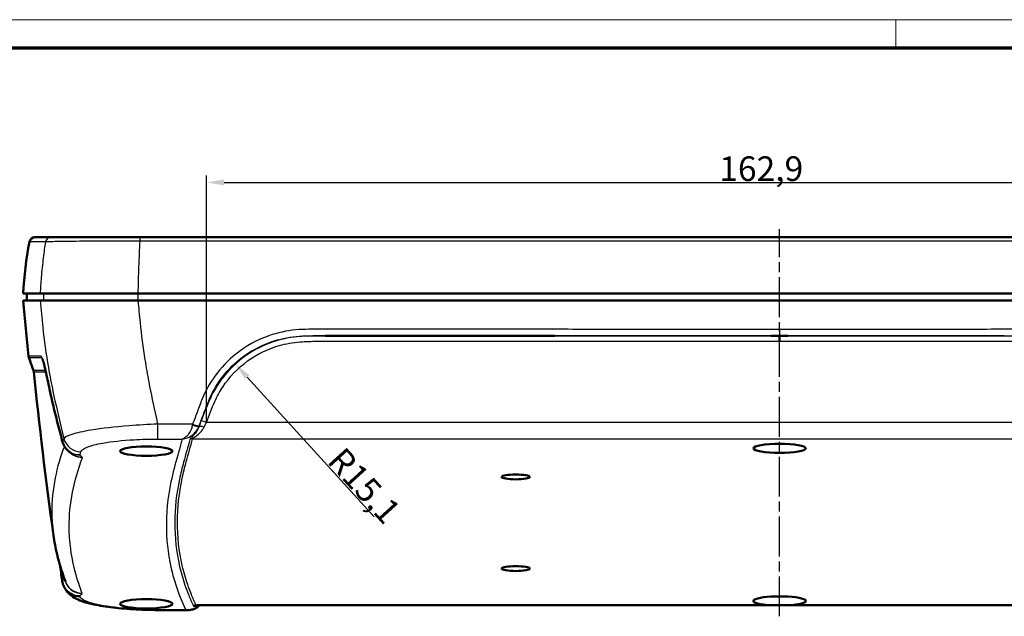
# Model space of a CAD drawing. Units: millimetres. Extents: x -746 to 1680, y -219 to 1186.
# Drawn here: x 423 to 703, y 1016 to 1186 of the extents above; entities that cross this region are included whole.
import ezdxf

# ---------------------------------------------------------------- set-up
doc = ezdxf.new("R2010")
doc.units = ezdxf.units.MM
doc.header["$LTSCALE"] = 2
doc.linetypes.add('CHAIN', pattern=[0.3543, 0.2362, -0.0295, 0.0591, -0.0295])
doc.linetypes.add('DASH_DOT', pattern=[0.37, 0.24, -0.06, 0.01, -0.06])
doc.layers.get('0').update_dxf_attribs({"lineweight": 25})
for name, color, linetype, lineweight in [('Bemaßung (ISO)', 1, 'Continuous', 25), ('Mittellinie (ISO)', 1, 'DASH_DOT', 25), ('Sichtbar (ISO)', 7, 'Continuous', 50), ('Sichtbar schmal (ISO)', 1, 'Continuous', 25), ('Skizziergeometrie (ISO)', 7, 'Continuous', 25)]:
    doc.layers.add(name, color=color, linetype=linetype, lineweight=lineweight)
doc.styles.add('3_5', font='isocpeur.ttf', dxfattribs={"width": 1.1})
doc.dimstyles.new('18-Bopla 3_5', dxfattribs={"dimscale": 2, "dimtxt": 3.5, "dimasz": 2.5, "dimexe": 1, "dimexo": 0, "dimgap": 0.2, "dimtad": 1, "dimdec": 6, "dimrnd": 1e-08, "dimtxsty": '3_5', "dimcen": 0.09, "dimdle": 7, "dimclrd": 1, "dimclre": 1, "dimclrt": 5, "dimadec": 6, "dimazin": 2, "dimtfac": 0.714286, "dimtdec": 3, "dimtmove": 0, "dimatfit": 3, "dimfxl": 1, "dimtolj": 1, "dimlwd": 25, "dimlwe": 25, "dimarcsym": 0})

# ---------------------------------------------------------------- blocks, each defined once
blk = doc.blocks.new('Ränder Bopla-A1-Rahmen')
at = {"color": 1, "linetype": 'Continuous', "lineweight": 18}
for p, q in [((1, 593), (840, 593)), ((336, 589), (336, 593))]:
    blk.add_line(p, q, dxfattribs=at)
at = {"color": 3, "linetype": 'Continuous', "lineweight": 70}
blk.add_line((20, 589), (836, 589), dxfattribs=at)
blk = doc.blocks.new('*D36')
at = {"layer": 'Bemaßung (ISO)', "color": 1, "linetype": 'Continuous', "lineweight": 25}
for p, q in [((476.07, 1071.58), (476.07, 1141.77)), ((481.07, 1139.77), (796.87, 1139.77)), ((801.87, 1071.58), (801.87, 1141.77))]:
    blk.add_line(p, q, dxfattribs=at)
at = {"layer": 'Bemaßung (ISO)', "color": 1, "linetype": 'Continuous'}
for points in [[(481.07, 1140.6), (481.07, 1138.93), (476.07, 1139.77)], [(796.87, 1140.6), (796.87, 1138.93), (801.87, 1139.77)]]:
    blk.add_solid(points, dxfattribs=at)
at = {"layer": 'Defpoints', "color": 0, "linetype": 'Continuous'}
for p in [(801.87, 1139.77), (476.07, 1071.58), (801.87, 1071.58)]:
    blk.add_point(p, dxfattribs=at)
at = {"layer": 'Bemaßung (ISO)', "color": 5, "linetype": 'Continuous', "lineweight": 25, "insert": (621.82, 1140.17), "char_height": 7, "attachment_point": 7, "style": '3_5'}
blk.add_mtext('\\A1;162,9', dxfattribs=at)
blk = doc.blocks.new('*D37')
at = {"layer": 'Bemaßung (ISO)', "color": 1, "linetype": 'Continuous', "lineweight": 25}
blk.add_line((523.78, 1044.71), (487.65, 1084.47), dxfattribs=at)
at = {"layer": 'Bemaßung (ISO)', "color": 1, "linetype": 'Continuous'}
blk.add_solid([(488.26, 1085.03), (487.03, 1083.91), (484.28, 1088.17)], dxfattribs=at)
at = {"layer": 'Defpoints', "color": 0, "linetype": 'Continuous'}
for p in [(484.28, 1088.17), (504.56, 1065.86)]:
    blk.add_point(p, dxfattribs=at)
at = {"layer": 'Bemaßung (ISO)', "color": 5, "linetype": 'Continuous', "lineweight": 25, "insert": (510.09, 1060.37), "char_height": 7, "attachment_point": 7, "rotation": 312.2662, "style": '3_5'}
blk.add_mtext('\\A1;R15,1', dxfattribs=at)

msp = doc.modelspace()

# ---------------------------------------------------------------- linework, layer by layer
at = {"layer": 'Mittellinie (ISO)', "linetype": 'CHAIN', "ltscale": 23.990969}
msp.add_line((638.9705083, 1016.4922652), (638.9705083, 1126.4814076), dxfattribs=at)
at = {"layer": 'Sichtbar (ISO)'}
for p, q in [((427.3291206, 1124.1751805), (431.8779161, 1124.1751805)), ((457.1903565, 1124.1751805), (431.8779161, 1124.1751805)), ((820.7506601, 1124.1751805), (457.1903565, 1124.1751805)), ((423.9705083, 1108.1751805), (428.7990093, 1108.1751805)), ((423.9705083, 1106.1751805), (428.803042, 1106.1751805)), ((424.9705121, 1106.1751805), (424.9879659, 1108.1751805)), ((456.7007601, 1106.1751805), (428.803042, 1106.1751805)), ((821.2647633, 1108.1751805), (456.6762533, 1108.1751805)), ((821.2402565, 1106.1751805), (456.7007601, 1106.1751805)), ((638.9705083, 1096.169594), (638.9705083, 1096.1696535)), ((638.9705083, 1094.6557689), (638.9705083, 1096.1695887)), ((473.3431699, 1019.6156335), (638.3614538, 1019.6156335)), ((639.5795628, 1019.6156335), (804.5978467, 1019.6156335)), ((463.1416807, 1018.2607077), (470.7244123, 1018.2607077))]:
    msp.add_line(p, q, dxfattribs=at)
for centre, radius, start, end in [((531.822498, 1102.5228972), 108, 169.136998446, 177), ((427.3291206, 1122.5751805), 1.6, 90, 169.136998446)]:
    msp.add_arc(centre, radius, start, end, dxfattribs=at)
for centre, major_axis, ratio, start_param, end_param in [((435.5004357, 1065.7215603), (0.4070924, -1.2477955), 0.1641443216, 4.4427916145, 4.5633525474), ((435.5158153, 1026.6073784), (-0.234528, 1.5927727), 0.2822203903, 1.5709807426, 1.6910625547), ((439.9747212, 1027.2094352), (-4.7461449, 1.4401086), 0.9924297917, 0.4719843413, 0.669364167), ((2050.8885746, 1166.5787857), (-1619.8295327, -122.8050755), 0.1917977474, 0.0598313367, 0.060921661), ((638.9705083, 1020.8482337), (-7.4534602, 0), 0.1763271895, 2.0655685664, 7.3592093943)]:
    msp.add_ellipse(centre, major_axis=major_axis, ratio=ratio, start_param=start_param, end_param=end_param, dxfattribs=at)
for centre, major_axis, ratio in [((458.9705083, 1063.4123296), (-7.4537736, 0), 0.1763271895), ((638.9705083, 1064.2246709), (-7.4536659, 0), 0.1763271895), ((563.9705083, 1056.0917841), (-4, 0), 0.1736481777), ((563.9705083, 1030.0445574), (-4, 0), 0.1736481777), ((458.9705083, 1020.0358924), (-7.4535679, 0), 0.1763271895)]:
    msp.add_ellipse(centre, major_axis=major_axis, ratio=ratio, dxfattribs=at)
for points in [[(425.5142758, 1090.3661873), (424.9862292, 1095.5477495), (424.4740051, 1100.7929811), (423.9705121, 1106.1751809)], [(575.1105139, 1096.172951), (573.7068235, 1096.1744532), (572.2587345, 1096.1757531), (570.8042071, 1096.1768276)], [(426.8879693, 1086.3546566), (426.4599403, 1087.5593768), (426.0328566, 1088.7662794), (425.5979047, 1089.9939922)], [(432.5923914, 1039.4617033), (430.3224171, 1055.6127836), (428.5669918, 1070.7146271), (426.971605, 1085.9853976)], [(434.4041849, 1031.1223312), (434.620484, 1029.5943911), (434.841345, 1028.0672433), (435.0663456, 1026.5408961)], [(473.2950845, 1019.6140062), (473.294808, 1019.6141958), (473.3078332, 1019.6156335), (473.3431699, 1019.6156335)]]:
    msp.add_open_spline(points, degree=3, dxfattribs=at)
for points, knots in [([(428.7990093, 1108.1751805), (429.0822212, 1108.1751805), (430.0732354, 1108.1751805), (433.358461, 1108.1751805), (435.6179497, 1108.1751805), (440.8908733, 1108.1751805), (443.7829903, 1108.1751805), (450.033529, 1108.1751805), (453.3414705, 1108.1751805), (456.6762533, 1108.1751805)], [0, 0, 0, 0, 0.5472295159, 0.5472295159, 1.0932321217, 1.0932321217, 1.5936254929, 1.5936254929, 2.0938839037, 2.0938839037, 2.0938839037, 2.0938839037]), ([(570.8042071, 1096.1768276), (566.7370497, 1096.1798321), (562.6704989, 1096.1832927), (554.5382863, 1096.1841426), (550.4723146, 1096.1807385), (542.33725, 1096.1755952), (538.2683877, 1096.1759521), (530.1335265, 1096.1819585), (526.0675384, 1096.1852958), (517.9354866, 1096.1846368), (513.8686929, 1096.1894055), (509.8046563, 1096.1804856)], [3.4888782349, 3.4888782349, 3.4888782349, 3.4888782349, 4.098932511, 4.098932511, 4.7089867871, 4.7089867871, 5.3190410632, 5.3190410632, 5.9290953393, 5.9290953393, 6.5391496154, 6.5391496154, 6.5391496154, 6.5391496154]), ([(638.9705083, 1096.1695888), (638.5544378, 1096.1662699), (638.1404345, 1096.1640545), (637.6183864, 1096.1619748), (637.4688932, 1096.1614762), (637.2184844, 1096.1607302), (637.1127381, 1096.1604516), (636.8546903, 1096.1598083), (636.7246767, 1096.159522), (636.6210637, 1096.1592754), (636.5999246, 1096.1592232), (636.5862256, 1096.1591883)], [0, 0, 0, 0, 0.06312857793, 0.06312857793, 0.09020978571, 0.09020978571, 0.112735337, 0.112735337, 0.15222948134, 0.15222948134, 0.16713441218, 0.16713441218, 0.16713441218, 0.16713441218]), ([(641.354791, 1096.1591883), (641.3249988, 1096.1592643), (641.2585032, 1096.1594215), (641.0667, 1096.1598663), (640.9419741, 1096.1601543), (640.6388202, 1096.1609599), (640.4531299, 1096.16151), (640.012786, 1096.1631645), (639.7473482, 1096.1643869), (639.3097206, 1096.1670566), (639.140752, 1096.1682308), (638.9705083, 1096.1695888)], [0, 0, 0, 0, 0.03241481418, 0.03241481418, 0.06382295772, 0.06382295772, 0.09881380521, 0.09881380521, 0.14149473082, 0.14149473082, 0.16732507376, 0.16732507376, 0.16732507376, 0.16732507376]), ([(425.5142758, 1090.3661873), (425.5169805, 1090.3396469), (425.5203355, 1090.3133158), (425.5282711, 1090.2612534), (425.5328515, 1090.2355223), (425.5431399, 1090.184821), (425.5488476, 1090.1598508), (425.5612751, 1090.1108068), (425.5679946, 1090.0867329), (425.582319, 1090.0395894), (425.5899237, 1090.0165198), (425.5979047, 1089.9939922)], [7.011905006873, 7.011905006873, 7.011905006873, 7.011905006873, 7.013946210672, 7.013946210672, 7.015987414471, 7.015987414471, 7.018028618271, 7.018028618271, 7.02006982207, 7.02006982207, 7.022111025869, 7.022111025869, 7.022111025869, 7.022111025869]), ([(435.1945892, 1065.9894941), (434.696197, 1067.7897624), (434.2118481, 1069.5944782), (433.2809936, 1073.2176013), (432.8348582, 1075.035952), (431.9851468, 1078.6709401), (431.5801193, 1080.52312), (431.0094839, 1083.2227407), (430.8251619, 1084.0961113), (430.4380229, 1085.8679285), (430.239828, 1086.7358774), (429.877389, 1088.226327), (429.7141658, 1088.8306723), (429.5352197, 1089.3989633), (429.4886554, 1089.5312433), (429.4585945, 1089.6073957)], [0, 0, 0, 0, 0.2953582519, 0.2953582519, 0.5907165038, 0.5907165038, 0.8860747557, 0.8860747557, 1.0337538816, 1.0337538816, 1.2135897609, 1.2135897609, 1.4001690436, 1.4001690436, 1.4767912594, 1.4767912594, 1.4767912594, 1.4767912594]), ([(426.8879693, 1086.3546566), (426.8958907, 1086.3323613), (426.9034479, 1086.3095215), (426.9177023, 1086.262827), (426.9243995, 1086.2389723), (426.9368068, 1086.1903499), (426.9425168, 1086.1655823), (426.9528329, 1086.1152635), (426.9574388, 1086.0897124), (426.9654456, 1086.0379818), (426.9688463, 1086.0118025), (426.971605, 1085.9853976)], [6.843584221925, 6.843584221925, 6.843584221925, 6.843584221925, 6.846046447736, 6.846046447736, 6.848508673547, 6.848508673547, 6.850970899358, 6.850970899358, 6.853433125169, 6.853433125169, 6.855895350981, 6.855895350981, 6.855895350981, 6.855895350981]), ([(436.5945693, 1063.6609683), (436.4676226, 1063.7790187), (436.3470764, 1063.9036173), (436.1205841, 1064.1637629), (436.0144795, 1064.2993782), (435.8158703, 1064.5830225), (435.7237479, 1064.7306415), (435.5556847, 1065.0351238), (435.4797499, 1065.1919781), (435.3453433, 1065.5121968), (435.2868729, 1065.6755495), (435.2374404, 1065.8407584)], [-0.088306136016, -0.088306136016, -0.088306136016, -0.088306136016, -0.070644908813, -0.070644908813, -0.05298368161, -0.05298368161, -0.035322454406, -0.035322454406, -0.017661227203, -0.017661227203, 0, 0, 0, 0]), ([(436.5945693, 1063.6609683), (436.6450974, 1063.6139812), (436.695626, 1063.5671295), (436.7967977, 1063.4735752), (436.8474433, 1063.4268692), (436.9492465, 1063.3332439), (437.0004036, 1063.2863241), (437.1038973, 1063.191708), (437.1562481, 1063.1439981), (437.2629261, 1063.0471904), (437.3226224, 1062.9932916), (437.3717634, 1062.9491103)], [-0.18930267188, -0.18930267188, -0.18930267188, -0.18930267188, -0.15090092841, -0.15090092841, -0.11249918494, -0.11249918494, -0.07409744147, -0.07409744147, -0.035695698, -0.035695698, 0.00270604547, 0.00270604547, 0.00270604547, 0.00270604547]), ([(436.0544669, 1026.2441024), (435.7204667, 1027.116539), (435.4066241, 1027.9908101), (434.819741, 1029.743001), (434.5467016, 1030.6209096), (434.0420229, 1032.3803872), (433.8103937, 1033.2619769), (433.3893306, 1035.0283658), (433.1998911, 1035.9131863), (432.863864, 1037.6855626), (432.7172789, 1038.5731166), (432.5923914, 1039.4617033)], [0.0284688697, 0.0284688697, 0.0284688697, 0.0284688697, 0.7275431642, 0.7275431642, 1.4266174586, 1.4266174586, 2.1256917531, 2.1256917531, 2.8247660475, 2.8247660475, 3.523840342, 3.523840342, 3.523840342, 3.523840342]), ([(463.1416807, 1018.2607077), (460.7564633, 1018.2607077), (458.3710861, 1018.3220878), (453.7841945, 1018.5650536), (451.5838017, 1018.7463702), (447.5255378, 1019.2228695), (445.6713599, 1019.5161184), (442.378139, 1020.2300358), (440.9572074, 1020.6270964), (438.9437886, 1021.5210222), (438.2840102, 1021.8636839), (437.2283348, 1022.6783511), (436.8632805, 1023.0037438), (436.1374766, 1023.8631162), (435.7730363, 1024.404897), (435.4981148, 1025.0861172)], [0, 0, 0, 0, 0.3449736996, 0.3449736996, 0.6899473993, 0.6899473993, 1.0349210989, 1.0349210989, 1.3798947985, 1.3798947985, 1.5523816484, 1.5523816484, 1.6386250733, 1.6386250733, 1.7248684982, 1.7248684982, 1.7248684982, 1.7248684982]), ([(474.1205403, 1019.6156335), (473.940254, 1019.4344441), (473.7497005, 1019.274919), (473.252521, 1018.9208966), (472.9383928, 1018.7531656), (472.3102452, 1018.4969249), (471.991948, 1018.4062879), (471.355779, 1018.2881122), (471.0380852, 1018.2607077), (470.7244123, 1018.2607077)], [-0.18444555286, -0.18444555286, -0.18444555286, -0.18444555286, -0.15802595219, -0.15802595219, -0.11779849636, -0.11779849636, -0.07757104053, -0.07757104053, -0.0373435847, -0.0373435847, -0.0373435847, -0.0373435847]), ([(635.4313727, 1019.6915947), (635.7816202, 1019.6582741), (636.1539017, 1019.6404802), (637.333673, 1019.6092217), (638.181963, 1019.6156954), (639.7590536, 1019.6156954), (640.6073436, 1019.6092217), (641.7871148, 1019.6404802), (642.1593964, 1019.6582741), (642.5096439, 1019.6915947)], [1.53398209393, 1.53398209393, 1.53398209393, 1.53398209393, 1.59100357989, 1.59100357989, 1.70928537455, 1.70928537455, 1.82756716921, 1.82756716921, 1.88458865517, 1.88458865517, 1.88458865517, 1.88458865517])]:
    msp.add_open_spline(points, degree=3, knots=knots, dxfattribs=at)
at = {"layer": 'Sichtbar schmal (ISO)'}
for p, q in [((430.3110638, 1122.8767186), (425.7577916, 1122.8767186)), ((457.1903565, 1123.1377193), (457.1903565, 1124.1751805)), ((457.1903565, 1123.1377193), (820.7506601, 1123.1377193)), ((429.8000225, 1106.1751805), (429.8174236, 1108.1751805)), ((456.7007601, 1106.1751805), (456.7007601, 1108.1751805)), ((462.2741248, 1066.8566401), (462.2741248, 1071.0803133)), ((472.1453093, 1071.0803133), (462.2741248, 1071.0803133)), ((801.8699757, 1071.5818767), (476.0710409, 1071.5818767)), ((462.2741248, 1066.8566401), (469.1570004, 1066.8566401)), ((472.1241213, 1066.9195177), (805.8168953, 1066.9195177)), ((635.4313727, 1019.6915947), (473.0775433, 1019.6915947)), ((804.8634733, 1019.6915947), (642.5096439, 1019.6915947)), ((470.1638779, 1018.3366689), (463.1416807, 1018.3366689)), ((463.1416807, 1018.3366689), (463.1416807, 1018.2607077))]:
    msp.add_line(p, q, dxfattribs=at)
for centre, major_axis, ratio, start_param, end_param in [((431.8779161, 1122.5751805), (0, 1.6), 0.9971510224, 0, 1.381201183), ((476.0710409, 1071.4981392), (-1.4937679, 0.5732867), 0.0488696988, 4.7311422706, 6.2514283774), ((472.0978849, 1071.2334223), (1.8741157, -0.6983484), 0.171284846, 4.7761280948, 6.2631889594), ((472.1453093, 1071.3604595), (1.8732643, -0.7006289), 0.1313552278, 4.7614783326, 6.2622687926), ((475.4000908, 1069.7351287), (-1.496325, 0.5665787), 0.3006889995, 4.8257557485, 6.2621978311), ((440.3959427, 1068.172458), (4.6689373, -1.7891408), 0.9826346738, 3.7633436282, 5.072514755), ((472.1241213, 1065.3438253), (-1.5469797, 0.4084774), 0.9837741716, 4.9665359122, 5.4640160148), ((436.7365889, 1066.4163863), (-1.5419997, -0.4268922), 0.3287198624, 6.1722138062, 6.2831853072), ((436.7702943, 1066.2994074), (-1.5328539, -0.458649), 0.1831695301, 6.1709079088, 6.2831853072), ((436.6492398, 1026.7742325), (-1.5828942, -0.2333363), 0.0002422487, 6.0783304782, 6.2831966977), ((436.6717152, 1026.6376887), (-1.5740281, -0.287116), 0.1612612871, 6.0755682414, 6.2831853072), ((440.134765, 1026.9573401), (-4.6366502, -1.8712229), 0.9823983566, 0, 1.1933379348), ((473.0775433, 1018.1159023), (-1.4641622, -0.6451582), 0.9819375402, 4.3040363134, 4.801516416)]:
    msp.add_ellipse(centre, major_axis=major_axis, ratio=ratio, start_param=start_param, end_param=end_param, dxfattribs=at)
for points, knots in [([(430.3110638, 1122.8767186), (430.089778, 1121.4480617), (429.876521, 1119.9381171), (429.4580288, 1116.5527641), (429.2594762, 1114.657218), (429.0991167, 1112.7181122), (428.9755183, 1111.2235312), (428.8745044, 1109.7030536), (428.7990093, 1108.1751805)], [4.0612205101, 4.0612205101, 4.0612205101, 4.0612205101, 4.25223461398, 4.25223461398, 4.47303419693, 4.47303419693, 4.47303419693, 4.6432172014, 4.6432172014, 4.6432172014, 4.6432172014]), ([(430.3110638, 1122.8767186), (430.4917221, 1122.9237429), (430.8968087, 1122.9612783), (432.5634527, 1123.0396789), (434.1689839, 1123.0720067), (438.4998951, 1123.1187677), (441.2308577, 1123.1329031), (446.727651, 1123.1461747), (449.3461752, 1123.147881), (453.7424758, 1123.1446267), (455.4665557, 1123.1419133), (457.1903565, 1123.1377193)], [-1.9597401568, -1.9597401568, -1.9597401568, -1.9597401568, -1.6336225352, -1.6336225352, -1.1359511487, -1.1359511487, -0.6340317341, -0.6340317341, -0.2438583593, -0.2438583593, 0, 0, 0, 0]), ([(456.6762533, 1108.1751805), (456.7311272, 1110.7473552), (456.8032603, 1113.307084), (456.8905346, 1115.8232136), (456.9769026, 1118.3132159), (457.0780832, 1120.7606587), (457.1903565, 1123.1377193)], [-4.6432172014, -4.6432172014, -4.6432172014, -4.6432172014, -4.47303419693, -4.47303419693, -4.47303419693, -4.30461836166, -4.30461836166, -4.30461836166, -4.30461836166]), ([(428.803042, 1106.1751805), (429.0125052, 1103.7357349), (429.2456723, 1101.2194585), (429.946091, 1094.8872052), (430.479115, 1090.9977176), (431.5396482, 1084.8499726), (431.9806733, 1082.5668743), (432.4477547, 1080.3413063), (433.1950103, 1076.780753), (434.0045717, 1073.3794031), (435.0566647, 1069.0679331), (435.3186381, 1068.0038004), (435.5767458, 1066.9545369)], [-3.0675765691, -3.0675765691, -3.0675765691, -3.0675765691, -2.7207037877, -2.7207037877, -2.2203271065, -2.2203271065, -1.9210488667, -1.9210488667, -1.9210488667, -1.4422514641, -1.4422514641, -1.2818838156, -1.2818838156, -1.2818838156, -1.2818838156]), ([(462.2741248, 1071.0803133), (462.1273556, 1071.7486027), (461.9808053, 1072.4171842), (461.1123307, 1076.3986696), (460.4051013, 1079.7210055), (459.7691256, 1083.0639769), (459.3716011, 1085.1535425), (459.0022067, 1087.2511113), (458.1107525, 1092.8774637), (457.6568034, 1096.4210299), (457.0681084, 1102.0398183), (456.8776837, 1104.1064152), (456.7007601, 1106.1751805)], [1.34555735, 1.34555735, 1.34555735, 1.34555735, 1.4422514641, 1.4422514641, 1.9210488667, 1.9210488667, 1.9210488667, 2.2203271065, 2.2203271065, 2.7207037877, 2.7207037877, 3.0109045937, 3.0109045937, 3.0109045937, 3.0109045937]), ([(638.9705093, 1098.02429), (636.2289964, 1098.0023101), (633.4871788, 1098.0238577), (624.7018018, 1098.0258854), (618.6581141, 1098.0129821), (605.102489, 1098.0160084), (597.5905599, 1098.0186897), (583.4363498, 1098.0242267), (576.794069, 1098.0269353), (565.921645, 1098.0351026), (561.6915, 1098.0385221), (552.4487929, 1098.0382693), (547.4362338, 1098.0321118), (538.8316681, 1098.0301515), (535.2396635, 1098.0327508), (528.3569576, 1098.0381311), (525.0662552, 1098.0399553), (519.476358, 1098.0393433), (517.177164, 1098.0376582), (512.9132867, 1098.0382377), (510.9486022, 1098.0373788), (507.7094326, 1098.0306451), (506.4348996, 1098.0380121), (503.9051892, 1098.0180163), (502.6492157, 1097.9805474), (498.81319, 1097.6288182), (496.2589391, 1097.0615536), (490.4220904, 1095.0202504), (487.2405319, 1093.2557622), (482.1799788, 1089.2022601), (480.1584133, 1087.0903915), (477.0257951, 1082.739461), (475.8409082, 1080.5612153), (474.3679281, 1077.1013304), (473.9229646, 1075.8817004), (473.0381912, 1073.4667771), (472.5895265, 1072.2739807), (472.1453093, 1071.0803133)], [0.0806347371, 0.0806347371, 0.0806347371, 0.0806347371, 0.4918869448, 0.4918869448, 1.3984413176, 1.3984413176, 2.5252307623, 2.5252307623, 3.5215729876, 3.5215729876, 4.1560948989, 4.1560948989, 4.9079790468, 4.9079790468, 5.4467798125, 5.4467798125, 5.9403852516, 5.9403852516, 6.2852643845, 6.2852643845, 6.5799668796, 6.5799668796, 6.7711408678, 6.7711408678, 6.9594379721, 6.9594379721, 7.3489472234, 7.3489472234, 7.8867663459, 7.8867663459, 8.3211640784, 8.3211640784, 8.6912504765, 8.6912504765, 8.8864119363, 8.8864119363, 9.0782823561, 9.0782823561, 9.0782823561, 9.0782823561]), ([(638.9705093, 1098.0242899), (638.9698315, 1097.7753616), (638.9691586, 1097.5299506), (638.9680952, 1097.0798506), (638.9677059, 1096.8753078), (638.9674451, 1096.5353138), (638.9675745, 1096.399973), (638.9685136, 1096.217181), (638.9693239, 1096.1697892), (638.9705083, 1096.1696535)], [0, 0, 0, 0, 0.2500000782, 0.2500000782, 0.5000001565, 0.5000001565, 0.7500002347, 0.7500002347, 1.0000003129, 1.0000003129, 1.0000003129, 1.0000003129]), ([(805.7957073, 1071.0803133), (805.35149, 1072.2739807), (804.9028254, 1073.4667771), (804.018052, 1075.8817004), (803.5730884, 1077.1013304), (802.1001084, 1080.5612153), (800.9152215, 1082.739461), (797.7826033, 1087.0903915), (795.7610378, 1089.2022601), (790.7004848, 1093.2557622), (787.5189264, 1095.0202503), (781.6820777, 1097.0615536), (779.1278267, 1097.6288181), (775.291801, 1097.9805474), (774.0358275, 1098.0180163), (771.506117, 1098.0380121), (770.231584, 1098.0306451), (766.9924149, 1098.0373788), (765.0277309, 1098.0382377), (760.7638535, 1098.0376582), (758.464659, 1098.0393433), (752.8747612, 1098.0399553), (749.5840586, 1098.0381311), (742.7013525, 1098.0327508), (739.1093481, 1098.0301515), (730.5047824, 1098.0321118), (725.4922233, 1098.0382693), (716.2495162, 1098.0385221), (712.0193712, 1098.0351026), (701.1469474, 1098.0269353), (694.5046666, 1098.0242267), (680.3504566, 1098.0186897), (672.8385275, 1098.0160084), (659.2829024, 1098.0129821), (653.2392148, 1098.0258854), (644.4538385, 1098.0238577), (641.7120215, 1098.0023101), (638.9705093, 1098.0242899)], [0, 0, 0, 0, 0.1918704197, 0.1918704197, 0.3870318795, 0.3870318795, 0.7571182777, 0.7571182777, 1.1915160097, 1.1915160097, 1.7293351164, 1.7293351164, 2.1188443839, 2.1188443839, 2.3071414827, 2.3071414827, 2.4983154765, 2.4983154765, 2.7930179003, 2.7930179003, 3.1378971045, 3.1378971045, 3.631502573, 3.631502573, 4.1703033239, 4.1703033239, 4.9221874792, 4.9221874792, 5.5567093795, 5.5567093795, 6.5530516007, 6.5530516007, 7.6798410384, 7.6798410384, 8.5863954112, 8.5863954112, 8.9976475171, 8.9976475171, 8.9976475171, 8.9976475171]), ([(474.016239, 1070.6548375), (474.4564424, 1071.8329978), (474.9103622, 1073.0340922), (475.7941916, 1075.4387124), (476.2228626, 1076.6109503), (477.6204573, 1079.8848247), (478.7282447, 1081.9097415), (481.6580008, 1085.9611187), (483.5575548, 1087.9367904), (488.3072285, 1091.7230022), (491.2836705, 1093.3656585), (496.7628027, 1095.2719485), (499.1537585, 1095.8010311), (502.7532454, 1096.1283289), (503.9466434, 1096.1641501), (506.4244764, 1096.1831809), (507.7115297, 1096.1760418), (509.2606097, 1096.1792441), (509.5329413, 1096.1797458), (509.8051087, 1096.1801914)], [-9.0782823561, -9.0782823561, -9.0782823561, -9.0782823561, -8.8864119363, -8.8864119363, -8.6912504765, -8.6912504765, -8.3211640784, -8.3211640784, -7.8867663459, -7.8867663459, -7.3489472234, -7.3489472234, -6.9594379721, -6.9594379721, -6.7711408678, -6.7711408678, -6.5799668796, -6.5799668796, -6.5391496154, -6.5391496154, -6.5391496154, -6.5391496154]), ([(514.2575678, 1096.1833696), (512.0176029, 1096.1791398), (509.7763734, 1096.1715337), (505.8910609, 1096.1315417), (504.2277734, 1096.106713), (500.4450497, 1095.7978695), (498.3341629, 1095.4341026), (492.9064178, 1093.8835021), (489.6786143, 1092.3183584), (483.9004438, 1088.1071382), (481.3535203, 1085.4512584), (478.4676638, 1081.0495154), (477.6895777, 1079.608124), (476.0796024, 1076.1088426), (475.3472276, 1074.073679), (474.5789158, 1072.0734547)], [-2.4533370448, -2.4533370448, -2.4533370448, -2.4533370448, -2.1174254847, -2.1174254847, -1.8733672815, -1.8733672815, -1.5713471975, -1.5713471975, -1.0699120154, -1.0699120154, -0.5546072731, -0.5546072731, -0.322059859, -0.322059859, 0, 0, 0, 0]), ([(476.0710409, 1071.5818767), (476.8394243, 1073.5839928), (477.5662996, 1075.6046797), (479.1061468, 1078.9615462), (479.8432096, 1080.3284542), (482.57172, 1084.49613), (484.9862634, 1087.0145222), (490.4609629, 1091.0055688), (493.514335, 1092.486085), (498.6645474, 1093.9557081), (500.6581298, 1094.2993681), (504.2868319, 1094.5920891), (505.9151565, 1094.616235), (510.114501, 1094.6585069), (512.687027, 1094.6648135), (518.067718, 1094.6731872), (520.8759126, 1094.6767718), (527.7953607, 1094.6791881), (531.9066126, 1094.6742217), (542.4123836, 1094.6647591), (548.8069051, 1094.6716968), (560.1004077, 1094.6733421), (564.9993891, 1094.6681663), (577.7115147, 1094.6535563), (585.5246625, 1094.646369), (603.4949028, 1094.6302994), (613.6520124, 1094.6108843), (626.8943549, 1094.6330777), (629.9796173, 1094.6429012), (635.0334423, 1094.6404181), (637.0020566, 1094.638471), (638.9705072, 1094.6557689)], [0, 0, 0, 0, 0.322059859, 0.322059859, 0.5546072731, 0.5546072731, 1.0699120154, 1.0699120154, 1.5713471975, 1.5713471975, 1.8733672815, 1.8733672815, 2.1174254847, 2.1174254847, 2.5033010072, 2.5033010072, 2.9245305192, 2.9245305192, 3.5412183768, 3.5412183768, 4.5003963736, 4.5003963736, 5.2352437799, 5.2352437799, 6.4072164574, 6.4072164574, 7.9307809381, 7.9307809381, 8.3935713963, 8.3935713963, 8.6888547807, 8.6888547807, 8.6888547807, 8.6888547807]), ([(570.8042046, 1096.1768322), (577.2286777, 1096.1721722), (583.6534861, 1096.1695736), (597.5898407, 1096.1641742), (605.1018687, 1096.1615307), (618.657812, 1096.1585387), (624.711795, 1096.1713501), (633.4767125, 1096.1693085), (636.2142849, 1096.1478474), (638.9705083, 1096.1696535)], [-3.4888782349, -3.4888782349, -3.4888782349, -3.4888782349, -2.5252307623, -2.5252307623, -1.3984413176, -1.3984413176, -0.4918869448, -0.4918869448, -0.0814259377, -0.0814259377, -0.0814259377, -0.0814259377]), ([(636.5859375, 1096.1591672), (635.4143915, 1096.156151), (634.2410219, 1096.1570652), (629.9798618, 1096.1591341), (626.8897076, 1096.1492966), (613.6558073, 1096.1270892), (603.4962156, 1096.1465328), (587.2629748, 1096.1610734), (581.1868691, 1096.1666319), (575.110615, 1096.1730571)], [-8.5698428868, -8.5698428868, -8.5698428868, -8.5698428868, -8.3935713963, -8.3935713963, -7.9307809381, -7.9307809381, -6.4072164574, -6.4072164574, -5.4957656044, -5.4957656044, -5.4957656044, -5.4957656044]), ([(638.9705072, 1094.6557689), (640.9389585, 1094.638471), (642.9075736, 1094.6404181), (647.9613998, 1094.6429012), (651.0466628, 1094.6330777), (664.2890055, 1094.6108843), (674.4461148, 1094.6302994), (692.4163546, 1094.646369), (700.2295021, 1094.6535563), (712.9416275, 1094.6681663), (717.8406089, 1094.6733421), (729.1341106, 1094.6716968), (735.5286311, 1094.6647591), (746.0344017, 1094.6742217), (750.1456539, 1094.6791881), (757.0651031, 1094.6767718), (759.8732984, 1094.6731872), (765.2539895, 1094.6648135), (767.8265149, 1094.6585069), (772.0258592, 1094.6162351), (773.6541843, 1094.5920891), (777.2828859, 1094.2993682), (779.2764674, 1093.9557084), (784.4266799, 1092.4860858), (787.4800529, 1091.0055694), (792.9547531, 1087.0145222), (795.3692965, 1084.49613), (798.097807, 1080.3284542), (798.8348698, 1078.9615462), (800.3747169, 1075.6046797), (801.1015923, 1073.5839928), (801.8699757, 1071.5818767)], [0.1848614794, 0.1848614794, 0.1848614794, 0.1848614794, 0.4801449735, 0.4801449735, 0.9429355145, 0.9429355145, 2.4664999484, 2.4664999484, 3.6384725899, 3.6384725899, 4.3733199962, 4.3733199962, 5.3324978584, 5.3324978584, 5.949185771, 5.949185771, 6.3704153906, 6.3704153906, 6.7562908204, 6.7562908204, 7.0003490883, 7.0003490883, 7.3023690343, 7.3023690343, 7.8038043513, 7.8038043513, 8.3191090967, 8.3191090967, 8.5516565109, 8.5516565109, 8.8737163698, 8.8737163698, 8.8737163698, 8.8737163698]), ([(638.9705083, 1096.1696535), (641.7267317, 1096.1478474), (644.464304, 1096.1693085), (653.2292216, 1096.1713501), (659.2832045, 1096.1585387), (672.8391478, 1096.1615307), (680.3511757, 1096.1641742), (694.2875304, 1096.1695736), (700.7123388, 1096.1721722), (707.1368119, 1096.1768322)], [-8.9968564184, -8.9968564184, -8.9968564184, -8.9968564184, -8.5863954112, -8.5863954112, -7.6798410384, -7.6798410384, -6.5530516007, -6.5530516007, -5.5894041212, -5.5894041212, -5.5894041212, -5.5894041212]), ([(702.8304016, 1096.1730571), (696.7541477, 1096.1666319), (690.6780423, 1096.1610734), (674.444802, 1096.1465328), (664.2852106, 1096.1270892), (651.0513101, 1096.1492966), (647.9611553, 1096.1591341), (643.6999946, 1096.1570652), (642.5266251, 1096.156151), (641.3550791, 1096.1591672)], [-3.3779507655, -3.3779507655, -3.3779507655, -3.3779507655, -2.4664999484, -2.4664999484, -0.9429355145, -0.9429355145, -0.4801449735, -0.4801449735, -0.303873483, -0.303873483, -0.303873483, -0.303873483]), ([(435.1885336, 1066.0482545), (434.3802496, 1068.9639235), (433.6100592, 1071.8949894), (432.5068765, 1076.4417458), (432.1342496, 1078.0409557), (431.4830042, 1080.9907548), (431.1983052, 1082.3565649), (430.5734183, 1085.2962772), (430.2478458, 1086.7566957), (429.6483151, 1089.1744401), (429.3894263, 1090.0109569), (429.1370576, 1090.3833445), (429.0752553, 1090.3906734), (428.9471103, 1090.3701894), (428.8773433, 1090.3655624), (428.7068051, 1090.3717934), (428.6091742, 1090.3664155), (428.4076008, 1090.366224), (428.3048092, 1090.3657151), (428.0566036, 1090.3651807), (427.9139708, 1090.3648049), (427.5988109, 1090.3644294), (427.4301615, 1090.3643467), (427.0656649, 1090.3643596), (426.8768627, 1090.3644137), (426.4841612, 1090.3644178), (426.2927485, 1090.3641334), (425.953485, 1090.3635344), (425.8132981, 1090.3633843), (425.5801833, 1090.3642709), (425.5143577, 1090.3655096), (425.5142771, 1090.3661849)], [0, 0, 0, 0, 0.4791087393, 0.4791087393, 0.7397896051, 0.7397896051, 0.9563256948, 0.9563256948, 1.2371842095, 1.2371842095, 1.5616168002, 1.5616168002, 1.7065575038, 1.7065575038, 1.8775500625, 1.8775500625, 2.1224081668, 2.1224081668, 2.3881581414, 2.3881581414, 2.7787820512, 2.7787820512, 3.286593134, 3.286593134, 3.9467475415, 3.9467475415, 4.8049482713, 4.8049482713, 5.7636984007, 5.7636984007, 7.0119050069, 7.0119050069, 7.0119050069, 7.0119050069]), ([(425.5979058, 1089.9939904), (425.5978661, 1089.9941164), (425.6646997, 1089.993602), (425.9008086, 1089.9939034), (426.0418658, 1089.9945408), (426.3828851, 1089.9960155), (426.5751713, 1089.996696), (426.9695444, 1089.9972403), (427.1591138, 1089.9973769), (427.5250856, 1089.9974752), (427.6944135, 1089.9975375), (428.0109032, 1089.9975776), (428.1541723, 1089.9976775), (428.4035896, 1089.997379), (428.5070001, 1089.9972626), (428.7097708, 1089.9961292), (428.80834, 1090.0000921), (428.980104, 1089.9918644), (429.0550561, 1089.9860169), (429.1842439, 1090.0038706), (429.2402821, 1090.007435), (429.355573, 1089.8432005), (429.4048177, 1089.7414783), (429.4599885, 1089.6017409)], [-7.0221110259, -7.0221110259, -7.0221110259, -7.0221110259, -5.7636984007, -5.7636984007, -4.8049482713, -4.8049482713, -3.9467475415, -3.9467475415, -3.286593134, -3.286593134, -2.7787820512, -2.7787820512, -2.3881581414, -2.3881581414, -2.1224081668, -2.1224081668, -1.8775500625, -1.8775500625, -1.7065575038, -1.7065575038, -1.5616168002, -1.5616168002, -1.4767912594, -1.4767912594, -1.4767912594, -1.4767912594]), ([(430.3259089, 1086.3474842), (430.3247191, 1086.3474684), (430.3235304, 1086.3474488), (430.240134, 1086.3457922), (430.1584178, 1086.3482402), (429.9819115, 1086.3478575), (429.8872055, 1086.3484403), (429.705332, 1086.3486338), (429.6179156, 1086.3489175), (429.4005984, 1086.3493064), (429.2731811, 1086.3495296), (429.008855, 1086.3498995), (428.8734545, 1086.3500664), (428.6035228, 1086.3505648), (428.4702377, 1086.3508786), (428.1663535, 1086.3514105), (428.0039273, 1086.351493), (427.6682418, 1086.3511838), (427.5063403, 1086.3506985), (427.2468561, 1086.3503945), (427.1458191, 1086.3505811), (426.9545978, 1086.3520794), (426.8944679, 1086.3537866), (426.8881485, 1086.354582), (426.8879827, 1086.3546201), (426.8879705, 1086.354656)], [1.6305607981, 1.6305607981, 1.6305607981, 1.6305607981, 1.6333804763, 1.6333804763, 1.8286056907, 1.8286056907, 2.0629433129, 2.0629433129, 2.2878539492, 2.2878539492, 2.6341337096, 2.6341337096, 3.0332209535, 3.0332209535, 3.4692471552, 3.4692471552, 4.0902439363, 4.0902439363, 4.8975397517, 4.8975397517, 5.6536891767, 5.6536891767, 6.7833509967, 6.7833509967, 6.8435842219, 6.8435842219, 6.8435842219, 6.8435842219]), ([(426.9716066, 1085.985397), (426.9716065, 1085.9853886), (426.9718293, 1085.9853775), (426.9792247, 1085.9851471), (427.040314, 1085.9840565), (427.2332092, 1085.9836307), (427.3349365, 1085.983888), (427.5958958, 1085.9851727), (427.7585849, 1085.9862001), (428.0957103, 1085.987576), (428.258778, 1085.9879926), (428.5637795, 1085.9883873), (428.697533, 1085.9884777), (428.9683845, 1085.9887802), (429.1042353, 1085.9890056), (429.369407, 1085.9894297), (429.4972249, 1085.9895883), (429.7151987, 1085.9898936), (429.8028668, 1085.9899124), (429.9852893, 1085.9903022), (430.0802938, 1085.9899961), (430.2525065, 1085.9913086), (430.3296243, 1085.9894496), (430.407034, 1085.9913741)], [-6.855895351, -6.855895351, -6.855895351, -6.855895351, -6.7833509967, -6.7833509967, -5.6536891767, -5.6536891767, -4.8975397517, -4.8975397517, -4.0902439363, -4.0902439363, -3.4692471552, -3.4692471552, -3.0332209535, -3.0332209535, -2.6341337096, -2.6341337096, -2.2878539492, -2.2878539492, -2.0629433129, -2.0629433129, -1.8286056907, -1.8286056907, -1.6446960003, -1.6446960003, -1.6446960003, -1.6446960003]), ([(474.5789158, 1072.0734547), (474.4643195, 1071.7751146), (474.3504895, 1071.4772676), (474.1261166, 1070.8876743), (474.0156347, 1070.5959449), (473.9076706, 1070.3110248)], [0, 0, 0, 0, 0.048036299118, 0.048036299118, 0.096072598236, 0.096072598236, 0.096072598236, 0.096072598236]), ([(462.2741248, 1071.0803133), (459.4993587, 1070.9766618), (456.7180858, 1070.8203458), (450.0357723, 1070.3049142), (446.3137102, 1069.8808724), (441.0174632, 1069.0101155), (439.1495677, 1068.5907535), (436.5773997, 1067.7583449), (435.8235896, 1067.3462818), (435.5767458, 1066.9545369)], [-1.6653029829, -1.6653029829, -1.6653029829, -1.6653029829, -1.3203962055, -1.3203962055, -0.7968380678, -0.7968380678, -0.3895841348, -0.3895841348, 0, 0, 0, 0]), ([(472.0978849, 1070.8685845), (472.0117582, 1070.4833632), (471.9008617, 1070.1182886), (471.5728964, 1069.2510657), (471.3343016, 1068.7978872), (470.7692599, 1067.9572883), (470.4395998, 1067.6060796), (469.7889224, 1067.105515), (469.471013, 1066.9435355), (469.1570004, 1066.8566401)], [0, 0, 0, 0, 0.03755368997, 0.03755368997, 0.09763959391, 0.09763959391, 0.16943060361, 0.16943060361, 0.23459907638, 0.23459907638, 0.23459907638, 0.23459907638]), ([(469.1570004, 1066.8566401), (469.6709762, 1066.9072202), (470.1911718, 1067.0324051), (471.2557334, 1067.4576834), (471.795044, 1067.7707753), (472.7195338, 1068.5460829), (473.109946, 1068.9717145), (473.6467057, 1069.801151), (473.8282344, 1070.1534696), (473.9692341, 1070.5287949)], [-0.23459907638, -0.23459907638, -0.23459907638, -0.23459907638, -0.16943060361, -0.16943060361, -0.09763959391, -0.09763959391, -0.03755368997, -0.03755368997, 0, 0, 0, 0]), ([(473.9076706, 1070.3110248), (473.8507021, 1070.1592827), (473.7884737, 1070.0113252), (473.4918582, 1069.3698405), (473.2113509, 1068.923486), (472.6946001, 1068.2337079), (472.4636175, 1067.966795), (472.0758674, 1067.5509916), (471.9147551, 1067.3891862), (471.6428208, 1067.1121138), (471.5291242, 1066.9939873), (471.4051006, 1066.8329186), (471.3729486, 1066.7784006), (471.3613825, 1066.7345977)], [0, 0, 0, 0, 0.03273855882, 0.03273855882, 0.14607584727, 0.14607584727, 0.23158626874, 0.23158626874, 0.29553190951, 0.29553190951, 0.35438194655, 0.35438194655, 0.39228538431, 0.39228538431, 0.39228538431, 0.39228538431]), ([(472.1453093, 1071.0803133), (472.1373687, 1071.044929), (472.1294456, 1071.0095879), (472.1136366, 1070.9390066), (472.1057507, 1070.9037665), (472.0978849, 1070.8685845)], [-0.0068595013054, -0.0068595013054, -0.0068595013054, -0.0068595013054, -0.0034297506527, -0.0034297506527, 0, 0, 0, 0]), ([(472.1241213, 1066.9195177), (472.1356954, 1066.9527246), (472.1744766, 1066.9966616), (472.3291536, 1067.1313871), (472.4740386, 1067.2341476), (472.8227809, 1067.4807509), (473.0304658, 1067.6275372), (473.5311294, 1068.0098049), (473.8299754, 1068.2586909), (474.4986911, 1068.9093737), (474.8618908, 1069.3356241), (475.2458392, 1069.955412), (475.3263801, 1070.0987864), (475.4000908, 1070.2462627)], [-0.39228538431, -0.39228538431, -0.39228538431, -0.39228538431, -0.35438194655, -0.35438194655, -0.29553190951, -0.29553190951, -0.23158626874, -0.23158626874, -0.14607584727, -0.14607584727, -0.03273855882, -0.03273855882, 0, 0, 0, 0]), ([(473.9692341, 1070.5287949), (473.9770324, 1070.5497445), (473.9848492, 1070.5707251), (474.0005181, 1070.6127416), (474.0083702, 1070.6337774), (474.016239, 1070.6548375)], [0, 0, 0, 0, 0.0034297506527, 0.0034297506527, 0.0068595013054, 0.0068595013054, 0.0068595013054, 0.0068595013054]), ([(475.4000908, 1070.2462627), (475.5082443, 1070.4626502), (475.6185531, 1070.6834823), (475.8426717, 1071.1299748), (475.9564339, 1071.3556477), (476.0710409, 1071.5818767)], [-0.096072598236, -0.096072598236, -0.096072598236, -0.096072598236, -0.048036299118, -0.048036299118, 0, 0, 0, 0]), ([(440.3959427, 1063.2484192), (440.5683864, 1063.6984279), (441.1622866, 1064.1439828), (443.2361091, 1064.9932502), (444.7573052, 1065.3936557), (449.0947889, 1066.1642585), (452.1573178, 1066.4907304), (457.6741246, 1066.7961555), (459.9747463, 1066.8566401), (462.2741248, 1066.8566401)], [0, 0, 0, 0, 0.3895841348, 0.3895841348, 0.7968380678, 0.7968380678, 1.3203962055, 1.3203962055, 1.6653029829, 1.6653029829, 1.6653029829, 1.6653029829]), ([(469.1570004, 1066.8566401), (469.0418203, 1066.4106388), (468.9263969, 1065.9646395), (468.515143, 1064.4378872), (468.2124909, 1063.3571919), (467.1947749, 1059.7426443), (466.5091103, 1057.2084858), (465.0328658, 1050.1392312), (464.5744004, 1045.6020036), (464.681745, 1041.0650342), (464.7770386, 1037.0374084), (465.3111471, 1033.0100479), (466.8916232, 1026.6462202), (467.6600414, 1024.3077351), (468.9707605, 1021.0639091), (469.3632599, 1020.1567427), (469.9002971, 1018.9453899), (470.0351628, 1018.641069), (470.1638779, 1018.3366689)], [-14.3891307673, -14.3891307673, -14.3891307673, -14.3891307673, -14.0034806448, -14.0034806448, -13.0688564016, -13.0688564016, -10.8774484421, -10.8774484421, -6.9583105277, -6.9583105277, -6.9583105277, -3.4791552638, -3.4791552638, -1.4560269761, -1.4560269761, -0.6701988629, -0.6701988629, -0.4065454097, -0.4065454097, -0.4065454097, -0.4065454097]), ([(471.3613825, 1066.7345977), (470.7950247, 1064.5896959), (470.1614905, 1062.4429302), (469.1448931, 1058.67315), (468.7431765, 1057.0495896), (467.5329286, 1051.3223747), (467.0627617, 1047.2161485), (467.0423124, 1038.9667158), (467.4942433, 1034.8233443), (468.8451149, 1028.889928), (469.3472416, 1027.0968689), (470.2913899, 1024.3709139), (470.6433186, 1023.4369629), (471.4301979, 1021.4985909), (471.8741224, 1020.4938294), (472.3162285, 1019.4904863)], [-13.6099174014, -13.6099174014, -13.6099174014, -13.6099174014, -11.7538948062, -11.7538948062, -10.3505823665, -10.3505823665, -6.8049587007, -6.8049587007, -3.2275002103, -3.2275002103, -1.6777835889, -1.6777835889, -0.8697109866, -0.8697109866, 0, 0, 0, 0]), ([(473.0775433, 1019.6915947), (472.635196, 1020.6954852), (472.1916615, 1021.6993665), (471.405142, 1023.6368524), (471.0533898, 1024.5703375), (470.1097171, 1027.2949194), (469.6078834, 1029.0869301), (468.2575929, 1035.0177944), (467.8058567, 1039.1593417), (467.8262977, 1047.4054096), (468.2962444, 1051.5098742), (469.5060887, 1057.2351791), (469.9076819, 1058.8582538), (470.9240834, 1062.6273075), (471.5573738, 1064.7731398), (472.1241213, 1066.9195177)], [0, 0, 0, 0, 0.8697109866, 0.8697109866, 1.6777835889, 1.6777835889, 3.2275002103, 3.2275002103, 6.8049587007, 6.8049587007, 10.3505823665, 10.3505823665, 11.7538948062, 11.7538948062, 13.6099174014, 13.6099174014, 13.6099174014, 13.6099174014]), ([(435.7044552, 1064.7697166), (434.5676243, 1061.8669902), (433.6736104, 1058.8602807), (432.4169734, 1052.5913712), (432.0958782, 1049.3093365), (432.1132397, 1046.0185228), (432.1239729, 1043.9840895), (432.2637422, 1041.946023), (432.5515654, 1039.7569422), (432.5716437, 1039.6093342), (432.5923942, 1039.4617086)], [-10.9254370339, -10.9254370339, -10.9254370339, -10.9254370339, -8.285920648, -8.285920648, -5.4222182708, -5.4222182708, -5.4222182708, -3.6518319532, -3.6518319532, -3.523840342, -3.523840342, -3.523840342, -3.523840342]), ([(435.2376793, 1065.8751044), (435.2289921, 1065.9042737), (435.2205394, 1065.9333426), (435.2041458, 1065.9911119), (435.1962048, 1066.019812), (435.1885336, 1066.0482545)], [-0.0063050492351, -0.0063050492351, -0.0063050492351, -0.0063050492351, -0.0031525246176, -0.0031525246176, 0, 0, 0, 0]), ([(440.0537707, 1062.3479995), (439.2054451, 1062.3450383), (438.3516066, 1062.5595683), (436.9164454, 1063.3404065), (436.3099355, 1063.8879146), (435.591964, 1064.9515942), (435.3773827, 1065.4060205), (435.2376793, 1065.8751044)], [-0.21872442974, -0.21872442974, -0.21872442974, -0.21872442974, -0.13181279244, -0.13181279244, -0.05069722786, -0.05069722786, 0, 0, 0, 0]), ([(436.5975268, 1063.6595779), (436.9059105, 1063.3733227), (437.2510409, 1063.1268455), (438.3597016, 1062.5361042), (439.2094866, 1062.3333352), (440.0537707, 1062.3479995)], [0.08830613602, 0.08830613602, 0.08830613602, 0.08830613602, 0.13181279244, 0.13181279244, 0.21872442974, 0.21872442974, 0.21872442974, 0.21872442974]), ([(437.0146763, 1063.2738462), (437.3877014, 1062.8618352), (437.832313, 1062.5128292), (439.0779445, 1061.8402309), (439.9538348, 1061.6293887), (440.8239176, 1061.645081)], [0.14338370016, 0.14338370016, 0.14338370016, 0.14338370016, 0.2545123549, 0.2545123549, 0.42668380673, 0.42668380673, 0.42668380673, 0.42668380673]), ([(440.7755517, 1022.9734561), (440.770976, 1022.985326), (440.7664044, 1022.997196), (440.761837, 1023.0090661), (440.3977328, 1023.9553228), (440.0600204, 1024.9018857), (438.6728933, 1029.1225778), (437.9145222, 1032.3996037), (437.2137388, 1037.7269047), (437.0718571, 1039.776373), (437.0579278, 1041.8258673), (437.0353965, 1045.141043), (437.3487068, 1048.4562804), (438.6269325, 1055.063781), (439.6049252, 1058.3558341), (440.8239176, 1061.645081)], [-0.0102764141, -0.0102764141, -0.0102764141, -0.0102764141, 0, 0, 0, 0.8192138451, 0.8192138451, 3.6518319532, 3.6518319532, 5.4222182708, 5.4222182708, 5.4222182708, 8.285920648, 8.285920648, 11.133099591, 11.133099591, 11.133099591, 11.133099591]), ([(440.8239176, 1061.645081), (439.9493893, 1061.6415615), (439.0690263, 1061.8646432), (437.9735533, 1062.4683735), (437.6574261, 1062.6927829), (437.371964, 1062.9491184)], [-0.42668380673, -0.42668380673, -0.42668380673, -0.42668380673, -0.2545123549, -0.2545123549, -0.17880033373, -0.17880033373, -0.17880033373, -0.17880033373]), ([(440.8239176, 1061.645081), (440.7840678, 1061.6808829), (440.7442267, 1061.716685), (440.7044141, 1061.7524881), (440.6329503, 1061.8167547), (440.5620419, 1061.8810399), (440.4209404, 1062.009634), (440.3507439, 1062.0739427), (440.2808144, 1062.1382602), (440.2236904, 1062.1907999), (440.1667482, 1062.2433455), (440.0912274, 1062.3132638), (440.0724889, 1062.3306313), (440.0537707, 1062.3479995)], [-0.03149857077, -0.03149857077, -0.03149857077, -0.03149857077, 0, 0, 0, 0.05653994828, 0.05653994828, 0.11307989657, 0.11307989657, 0.11307989657, 0.15926627112, 0.15926627112, 0.17452960011, 0.17452960011, 0.17452960011, 0.17452960011]), ([(435.1219457, 1026.4090601), (435.1178385, 1026.4315923), (435.113902, 1026.4543124), (435.1063929, 1026.499964), (435.1028203, 1026.5228953), (435.0994352, 1026.5458536)], [0, 0, 0, 0, 0.0034747005891, 0.0034747005891, 0.0069494011782, 0.0069494011782, 0.0069494011782, 0.0069494011782]), ([(435.7613685, 1027.0243685), (435.7327027, 1026.9975476), (435.704168, 1026.9706587), (435.5906622, 1026.8631048), (435.5070286, 1026.7825417), (435.424028, 1026.7021855), (435.36656, 1026.6465484), (435.3094033, 1026.5910021), (435.2088532, 1026.4933272), (435.165433, 1026.4511615), (435.1219457, 1026.4090601)], [-0.1905082493, -0.1905082493, -0.1905082493, -0.1905082493, -0.16721827962, -0.16721827962, -0.09709870544, -0.09709870544, -0.09709870544, -0.04854935272, -0.04854935272, -0.01158959164, -0.01158959164, -0.01158959164, -0.01158959164]), ([(440.0394121, 1022.2709511), (439.5267768, 1022.279357), (439.0085149, 1022.367369), (437.90157, 1022.734001), (437.3191263, 1023.0596883), (436.3190204, 1023.9074329), (435.9020756, 1024.4286853), (435.3721706, 1025.4488299), (435.2092522, 1025.9263986), (435.1219457, 1026.4090601)], [-0.00109158518, -0.00109158518, -0.00109158518, -0.00109158518, 0.05164702493, 0.05164702493, 0.11833054456, 0.11833054456, 0.18501744527, 0.18501744527, 0.23566194209, 0.23566194209, 0.23566194209, 0.23566194209]), ([(435.3661753, 1025.4162166), (435.429679, 1025.2562587), (435.501595, 1025.0995688), (435.8840159, 1024.3718278), (436.3027968, 1023.8563143), (437.3072888, 1023.0223247), (437.8922792, 1022.7046436), (439.0040444, 1022.3532172), (439.5245567, 1022.2723211), (440.0394121, 1022.2709511)], [-0.2026342213, -0.2026342213, -0.2026342213, -0.2026342213, -0.18501744527, -0.18501744527, -0.11833054456, -0.11833054456, -0.05164702493, -0.05164702493, 0.00109158518, 0.00109158518, 0.00109158518, 0.00109158518]), ([(435.8317235, 1026.8344), (435.9116604, 1026.4890577), (436.0305703, 1026.1492919), (436.3932388, 1025.3941259), (436.6643156, 1024.9935223), (436.9892263, 1024.6373978)], [-0.44423596802, -0.44423596802, -0.44423596802, -0.44423596802, -0.37336859731, -0.37336859731, -0.27806980016, -0.27806980016, -0.27806980016, -0.27806980016]), ([(440.7755517, 1022.9734561), (440.1733019, 1022.9837116), (439.5666188, 1023.1012422), (438.4384627, 1023.5344535), (437.9141829, 1023.8483857), (436.9324185, 1024.7015442), (436.5034065, 1025.2641705), (436.1510698, 1026.0058204), (436.1004763, 1026.1241429), (436.0545983, 1026.2441155)], [-0.00082972159, -0.00082972159, -0.00082972159, -0.00082972159, 0.11830057771, 0.11830057771, 0.23660769677, 0.23660769677, 0.37336859731, 0.37336859731, 0.39875441247, 0.39875441247, 0.39875441247, 0.39875441247]), ([(436.9892263, 1024.6373978), (437.1305998, 1024.4824868), (437.2831542, 1024.3351252), (437.9009573, 1023.8091452), (438.4276629, 1023.5023954), (439.5610349, 1023.0846507), (440.1705213, 1022.9754431), (440.7755517, 1022.9734561)], [-0.27806980016, -0.27806980016, -0.27806980016, -0.27806980016, -0.23660769677, -0.23660769677, -0.11830057771, -0.11830057771, 0.00082972159, 0.00082972159, 0.00082972159, 0.00082972159]), ([(440.0394121, 1022.2709511), (440.0584219, 1022.2892338), (440.07741, 1022.3075171), (440.1537828, 1022.3811135), (440.2110467, 1022.4364303), (440.2683924, 1022.4917444), (440.3512165, 1022.5716344), (440.4342008, 1022.6515198), (440.6020554, 1022.8112306), (440.6874668, 1022.8910385), (440.7727664, 1022.9708499), (440.7736948, 1022.9717186), (440.7746233, 1022.9725873), (440.7755517, 1022.9734561)], [0.03250112623, 0.03250112623, 0.03250112623, 0.03250112623, 0.04854935272, 0.04854935272, 0.09709870544, 0.09709870544, 0.09709870544, 0.16721827962, 0.16721827962, 0.2373378538, 0.2373378538, 0.2373378538, 0.23810107737, 0.23810107737, 0.23810107737, 0.23810107737]), ([(463.1416807, 1018.3366689), (461.1116822, 1018.3366689), (459.0815954, 1018.3828272), (453.7016767, 1018.6325697), (450.4968109, 1018.9291958), (445.0976719, 1019.7532224), (442.9443057, 1020.2871865), (440.7977399, 1021.2472439), (440.2942244, 1021.6381813), (440.134765, 1022.0333013)], [0, 0, 0, 0, 0.3044997745, 0.3044997745, 0.8352839642, 0.8352839642, 1.3827206005, 1.3827206005, 1.7248684982, 1.7248684982, 1.7248684982, 1.7248684982]), ([(474.0635247, 1019.6147841), (473.8809662, 1019.4389689), (473.6874041, 1019.2835311), (473.0958146, 1018.8798186), (472.6823043, 1018.6855691), (471.5776709, 1018.3356199), (470.8647807, 1018.2701733), (470.1638779, 1018.3366689)], [-0.17313542958, -0.17313542958, -0.17313542958, -0.17313542958, -0.1441547358, -0.1441547358, -0.08790715468, -0.08790715468, 0.0008045735, 0.0008045735, 0.0008045735, 0.0008045735]), ([(472.3162285, 1019.4904863), (472.3356068, 1019.4465079), (472.3756743, 1019.4138673), (472.5047251, 1019.3640188), (472.6039711, 1019.3541525), (472.8754557, 1019.3671782), (473.0601183, 1019.404957), (473.3672231, 1019.5076964), (473.4865493, 1019.556664), (473.6059398, 1019.6155184)], [-0.40056656833, -0.40056656833, -0.40056656833, -0.40056656833, -0.36244546523, -0.36244546523, -0.31288201346, -0.31288201346, -0.24273436957, -0.24273436957, -0.19954823162, -0.19954823162, -0.19954823162, -0.19954823162]), ([(473.3430894, 1019.6156264), (473.2938118, 1019.6156297), (473.2495814, 1019.6186508), (473.1436646, 1019.6362434), (473.0969322, 1019.6582595), (473.0775433, 1019.6915947)], [0.341262930611, 0.341262930611, 0.341262930611, 0.341262930611, 0.362445465231, 0.362445465231, 0.400566568327, 0.400566568327, 0.400566568327, 0.400566568327])]:
    msp.add_open_spline(points, degree=3, knots=knots, dxfattribs=at)
for points in [[(473.9076706, 1070.3110248), (473.9289117, 1070.384849), (473.9497049, 1070.457832), (473.9692341, 1070.5287949)], [(435.5767458, 1066.9545369), (435.4453963, 1066.6550295), (435.3157735, 1066.3527148), (435.1885336, 1066.0482545)], [(440.0537707, 1062.3479995), (440.166658, 1062.6481543), (440.280933, 1062.9482902), (440.3959427, 1063.2484192)], [(435.0994352, 1026.5458536), (434.8853761, 1027.997625), (434.6751598, 1029.450149), (434.4690705, 1030.9034004)], [(440.134765, 1022.0333013), (440.1027963, 1022.1125157), (440.071012, 1022.1917322), (440.0394121, 1022.2709511)], [(470.1638779, 1018.3366689), (470.3501779, 1018.286565), (470.5378372, 1018.260704), (470.7244619, 1018.2606943)]]:
    msp.add_open_spline(points, degree=3, dxfattribs=at)
at = {"layer": 'Skizziergeometrie (ISO)'}
msp.add_arc((504.5590269, 1065.8595034), 30.1456347, 111.639364306, 151.85735012, dxfattribs=at)

# ---------------------------------------------------------------- block references
at = {"xscale": 2, "yscale": 2, "zscale": 2}
msp.add_blockref('Ränder Bopla-A1-Rahmen', (0, 0), dxfattribs=at)

# ---------------------------------------------------------------- dimensions: what is measured, and where the dimension line sits
at = {"layer": 'Bemaßung (ISO)', "color": 1, "linetype": 'Continuous', "lineweight": 25}
dim = msp.add_linear_dim(base=(801.8699757, 1139.7652562), p1=(476.0710409, 1071.5818767), p2=(801.8699757, 1071.5818767), angle=180, dimstyle='18-Bopla 3_5', override={"dimgap": 0.2, "dimdec": 1, "dimlfac": 0.5, "dimtol": 0, "dimlim": 0, "dimtp": 0, "dimtm": 0, "dimtdec": 3, "dimtofl": 0, "dimatfit": 1}, dxfattribs=at)
dim.commit()
dim.dimension.update_dxf_attribs({"geometry": '*D36', "text_midpoint": (632.4096656, 1139.7652562), "dimtype": 160})
dim = msp.add_radius_dim(center=(504.5590269, 1065.8595034), mpoint=(484.2838014, 1088.1681234), dimstyle='18-Bopla 3_5', override={"dimgap": 0.2, "dimdec": 1, "dimlfac": 0.5, "dimcen": 0, "dimtol": 0, "dimlim": 0, "dimtp": 0, "dimtm": 0, "dimtdec": 3, "dimtofl": 0}, dxfattribs=at)
dim.commit()
dim.dimension.update_dxf_attribs({"geometry": '*D37', "text_midpoint": (516.6527184, 1052.5529403), "dimtype": 164})

doc.saveas('drawing.dxf')
